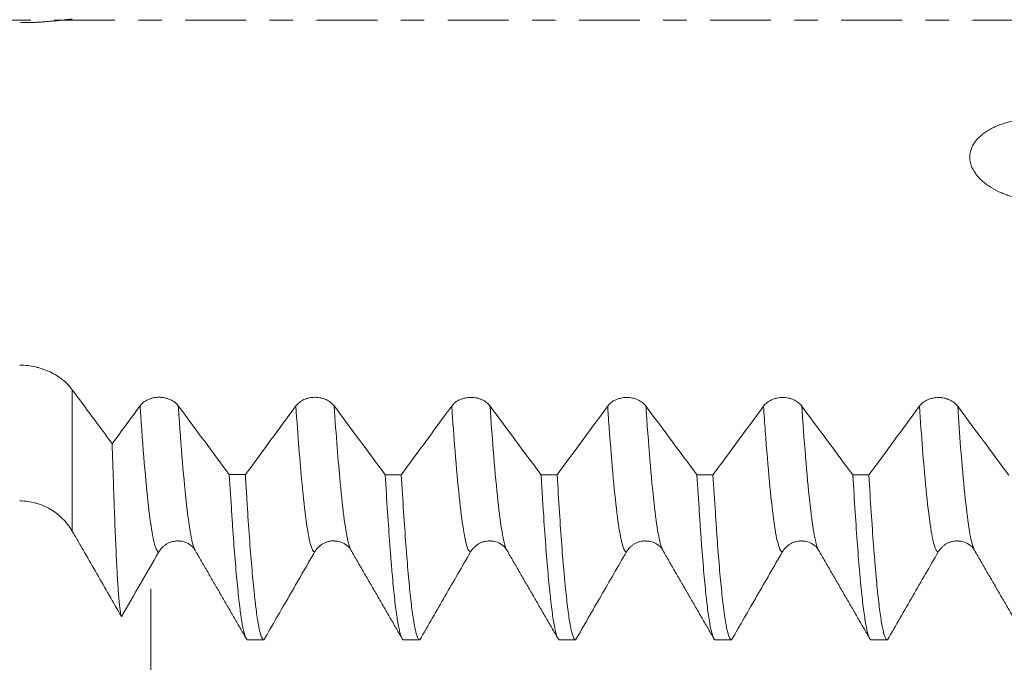
# Model space of a CAD drawing. Units: millimetres. Extents: x -59 to 109, y -68 to 55.
# Drawn here: x 55 to 72, y -12 to 0 of the extents above; entities that cross this region are included whole.
import ezdxf

# ---------------------------------------------------------------- set-up
doc = ezdxf.new("R2010")
doc.units = ezdxf.units.MM
doc.linetypes.add('CENTER', pattern=[47.5, 22, -8.5, 8.5, -8.5])
for name, color, linetype in [('1', 4, 'Continuous'), ('2', 7, 'Continuous'), ('SK2', 7, 'Continuous'), ('SK4', 2, 'CENTER')]:
    doc.layers.add(name, color=color, linetype=linetype)
doc.styles.add('iso_b_vert', font='simplex.shx')
doc.dimstyles.get("Standard").update_dxf_attribs({"dimtxt": 0.18, "dimasz": 0.18, "dimexe": 0.18, "dimexo": 0.0625, "dimgap": 0.09, "dimtad": 1, "dimzin": 0, "dimdsep": 52, "dimtxsty": 'Standard', "dimcen": 0.09, "dimadec": 0, "dimazin": 0, "dimtfac": 1, "dimtdec": 4, "dimtofl": 0, "dimtmove": 0, "dimatfit": 3, "dimfxl": 1, "dimtolj": 1, "dimtzin": 0, "dimarcsym": 0})

# ---------------------------------------------------------------- blocks, each defined once
blk = doc.blocks.new('_U0')
at = {"layer": 'SK2', "lineweight": 13}
for p, q in [((-49.05, -1.5875), (-49.05, -51.486172)), ((90.95, -1.5875), (90.95, -51.486172)), ((-49.05, -49.486172), (90.95, -49.486172))]:
    blk.add_line(p, q, dxfattribs=at)
at = {"layer": 'SK2', "lineweight": 18}
for points in [[(-49.05, -49.486172), (-45.550002, -49.025389), (-45.549998, -49.946956)], [(90.95, -49.486172), (87.450002, -49.946956), (87.449998, -49.025389)]]:
    blk.add_solid(points, dxfattribs=at)
at = {"layer": 'SK2', "lineweight": 18, "insert": (16.684629, -48.601058), "char_height": 3, "attachment_point": 7, "line_spacing_factor": 1.084337, "style": 'iso_b_vert'}
blk.add_mtext('\\W0.7091;140.0', dxfattribs=at)
blk = doc.blocks.new('_U1')
at = {"layer": 'SK2', "lineweight": 13}
for p, q in [((9.95, -1.5875), (9.95, -43.486172)), ((90.95, -1.5875), (90.95, -43.486172)), ((90.95, -41.486172), (9.95, -41.486172))]:
    blk.add_line(p, q, dxfattribs=at)
at = {"layer": 'SK2', "lineweight": 18}
for points in [[(9.95, -41.486172), (13.449998, -41.025389), (13.450002, -41.946956)], [(90.95, -41.486172), (87.450002, -41.946956), (87.449998, -41.025389)]]:
    blk.add_solid(points, dxfattribs=at)
at = {"layer": 'SK2', "lineweight": 18, "insert": (47.463486, -40.601058), "char_height": 3, "attachment_point": 7, "line_spacing_factor": 1.084337, "style": 'iso_b_vert'}
blk.add_mtext('\\W0.6563;81.0', dxfattribs=at)
blk = doc.blocks.new('_U2')
at = {"layer": '2', "lineweight": 13}
for p, q in [((22.1, -1.5875), (22.1, -35.486172)), ((90.95, -1.5875), (90.95, -35.486172)), ((90.95, -33.486172), (22.1, -33.486172))]:
    blk.add_line(p, q, dxfattribs=at)
at = {"layer": '2', "lineweight": 18}
for points in [[(22.1, -33.486172), (25.599998, -33.025389), (25.600002, -33.946956)], [(90.95, -33.486172), (87.450002, -33.946956), (87.449998, -33.025389)]]:
    blk.add_solid(points, dxfattribs=at)
at = {"layer": '2', "lineweight": 18, "insert": (53.163544, -32.601058), "char_height": 3, "attachment_point": 7, "line_spacing_factor": 1.084337, "style": 'iso_b_vert'}
blk.add_mtext('\\W0.7457;68.9', dxfattribs=at)
blk = doc.blocks.new('_U3')
at = {"layer": 'SK2', "lineweight": 13}
for p, q in [((90.95, -1.5875), (90.95, -27.486172)), ((56.95, -10.2895), (56.95, -27.486172)), ((90.95, -25.486172), (56.95, -25.486172))]:
    blk.add_line(p, q, dxfattribs=at)
at = {"layer": 'SK2', "lineweight": 18}
for points in [[(56.95, -25.486172), (60.449998, -25.025389), (60.450002, -25.946956)], [(90.95, -25.486172), (87.450002, -25.946956), (87.449998, -25.025389)]]:
    blk.add_solid(points, dxfattribs=at)
at = {"layer": 'SK2', "lineweight": 18, "insert": (70.430601, -24.601058), "char_height": 3, "attachment_point": 7, "line_spacing_factor": 1.084337, "style": 'iso_b_vert'}
blk.add_mtext('\\W0.7640;34.0', dxfattribs=at)

msp = doc.modelspace()

# ---------------------------------------------------------------- linework, layer by layer
at = {"layer": '1', "lineweight": 13}
msp.add_line((55.527, -6.689), (55.527, -9.252), dxfattribs=at)
at = {"layer": '1', "lineweight": 18}
for p, q in [((66.217, -9.594), (66.218, -9.596)), ((69.039, -9.594), (69.041, -9.597)), ((71.861, -9.594), (71.863, -9.597))]:
    msp.add_line(p, q, dxfattribs=at)
for points, knots in [([(54.574, -0.048), (54.623, -0.048), (54.719, -0.047), (54.813, -0.044), (54.882, -0.041), (54.905, -0.039), (54.951, -0.037), (54.974, -0.035), (55.04, -0.031), (55.083, -0.027), (55.166, -0.02), (55.206, -0.016), (55.263, -0.011), (55.282, -0.009), (55.318, -0.005), (55.335, -0.003), (55.386, 0.002), (55.417, 0.006), (55.461, 0.01), (55.475, 0.011), (55.502, 0.014), (55.515, 0.015), (55.527, 0.016)], [0, 0, 0, 0, 0.125, 0.25, 0.25, 0.3125, 0.3125, 0.375, 0.375, 0.5, 0.5, 0.625, 0.625, 0.6875, 0.6875, 0.75, 0.75, 0.875, 0.875, 0.9375, 0.9375, 1, 1, 1, 1]), ([(73.999, -2.71), (74.01, -2.681), (74.019, -2.652), (74.031, -2.594), (74.036, -2.565), (74.038, -2.52), (74.039, -2.505), (74.038, -2.475), (74.037, -2.46), (74.033, -2.417), (74.028, -2.388), (74.016, -2.345), (74.012, -2.331), (74.003, -2.304), (73.997, -2.29), (73.98, -2.249), (73.966, -2.224), (73.943, -2.186), (73.934, -2.174), (73.917, -2.15), (73.908, -2.139), (73.879, -2.104), (73.859, -2.083), (73.815, -2.042), (73.792, -2.023), (73.743, -1.987), (73.718, -1.97), (73.639, -1.923), (73.583, -1.897), (73.496, -1.864), (73.466, -1.854), (73.421, -1.841), (73.406, -1.837), (73.375, -1.829), (73.36, -1.825), (73.283, -1.808), (73.221, -1.798), (73.126, -1.788), (73.095, -1.786), (73.031, -1.783), (72.999, -1.782), (72.903, -1.782), (72.776, -1.789), (72.651, -1.808), (72.558, -1.827), (72.527, -1.834), (72.466, -1.849), (72.435, -1.858), (72.346, -1.886), (72.288, -1.908), (72.204, -1.946), (72.177, -1.96), (72.123, -1.99), (72.096, -2.006), (72.045, -2.039), (72.021, -2.057), (71.974, -2.095), (71.952, -2.115), (71.92, -2.147), (71.91, -2.158), (71.89, -2.181), (71.881, -2.192), (71.855, -2.228), (71.839, -2.253), (71.819, -2.292), (71.813, -2.306), (71.802, -2.333), (71.797, -2.347), (71.784, -2.389), (71.779, -2.418), (71.776, -2.462), (71.775, -2.477), (71.776, -2.507), (71.777, -2.522), (71.783, -2.566), (71.79, -2.595), (71.809, -2.653), (71.821, -2.681), (71.843, -2.721), (71.851, -2.734), (71.867, -2.76), (71.876, -2.773), (71.904, -2.811), (71.924, -2.835), (71.966, -2.88), (71.989, -2.901), (72.024, -2.932), (72.037, -2.942), (72.061, -2.962), (72.074, -2.972), (72.113, -2.999), (72.139, -3.017), (72.219, -3.066), (72.275, -3.095), (72.362, -3.133), (72.392, -3.145), (72.437, -3.162), (72.452, -3.167), (72.482, -3.178), (72.497, -3.182), (72.573, -3.206), (72.635, -3.221), (72.759, -3.244), (72.821, -3.252), (72.917, -3.259), (72.948, -3.26), (73.013, -3.261), (73.045, -3.261), (73.14, -3.256), (73.203, -3.249), (73.296, -3.232), (73.328, -3.226), (73.374, -3.214), (73.389, -3.21), (73.42, -3.201), (73.435, -3.196), (73.511, -3.17), (73.569, -3.145), (73.652, -3.1), (73.68, -3.083), (73.719, -3.057), (73.732, -3.047), (73.757, -3.028), (73.77, -3.018), (73.83, -2.968), (73.873, -2.923), (73.929, -2.847), (73.946, -2.821), (73.975, -2.767), (73.988, -2.739), (73.999, -2.71)], [0, 0, 0, 0, 0.015625, 0.015625, 0.03125, 0.03125, 0.039063, 0.039063, 0.046875, 0.046875, 0.0625, 0.0625, 0.070313, 0.070313, 0.078125, 0.078125, 0.09375, 0.09375, 0.101563, 0.101563, 0.109375, 0.109375, 0.125, 0.125, 0.140625, 0.140625, 0.15625, 0.15625, 0.1875, 0.1875, 0.203125, 0.203125, 0.210938, 0.210938, 0.21875, 0.21875, 0.25, 0.25, 0.265625, 0.265625, 0.28125, 0.28125, 0.3125, 0.34375, 0.34375, 0.359375, 0.359375, 0.375, 0.375, 0.40625, 0.40625, 0.421875, 0.421875, 0.4375, 0.4375, 0.453125, 0.453125, 0.46875, 0.46875, 0.476563, 0.476563, 0.484375, 0.484375, 0.5, 0.5, 0.507813, 0.507813, 0.515625, 0.515625, 0.53125, 0.53125, 0.539063, 0.539063, 0.546875, 0.546875, 0.5625, 0.5625, 0.578125, 0.578125, 0.585938, 0.585938, 0.59375, 0.59375, 0.609375, 0.609375, 0.625, 0.625, 0.632813, 0.632813, 0.640625, 0.640625, 0.65625, 0.65625, 0.6875, 0.6875, 0.703125, 0.703125, 0.710938, 0.710938, 0.71875, 0.71875, 0.75, 0.75, 0.78125, 0.78125, 0.796875, 0.796875, 0.8125, 0.8125, 0.84375, 0.84375, 0.859375, 0.859375, 0.867188, 0.867188, 0.875, 0.875, 0.90625, 0.90625, 0.921875, 0.921875, 0.929688, 0.929688, 0.9375, 0.9375, 0.96875, 0.96875, 0.984375, 0.984375, 1, 1, 1, 1]), ([(55.527, -6.689), (55.503, -6.656), (55.476, -6.625), (55.432, -6.581), (55.417, -6.566), (55.386, -6.538), (55.353, -6.51), (55.318, -6.484), (55.282, -6.458), (55.263, -6.446), (55.206, -6.41), (55.126, -6.367), (55.04, -6.331), (54.973, -6.308), (54.951, -6.301), (54.905, -6.288), (54.882, -6.282), (54.813, -6.266), (54.766, -6.258), (54.671, -6.247), (54.623, -6.245), (54.574, -6.245)], [0, 0, 0, 0, 0.125, 0.125, 0.1875, 0.1875, 0.25, 0.3125, 0.3125, 0.375, 0.375, 0.5, 0.625, 0.625, 0.6875, 0.6875, 0.75, 0.75, 0.875, 0.875, 1, 1, 1, 1]), ([(57.446, -6.983), (57.428, -6.959), (57.407, -6.937), (57.37, -6.908), (57.356, -6.899), (57.329, -6.883), (57.3, -6.868), (57.269, -6.855), (57.244, -6.847), (57.236, -6.845), (57.219, -6.841), (57.194, -6.835), (57.169, -6.831), (57.143, -6.828), (57.134, -6.827), (57.117, -6.826), (57.108, -6.826), (57.064, -6.826), (57.03, -6.829), (56.987, -6.838), (56.979, -6.84), (56.962, -6.845), (56.938, -6.852), (56.914, -6.861), (56.884, -6.874), (56.87, -6.882), (56.842, -6.899), (56.816, -6.917), (56.793, -6.937), (56.771, -6.959), (56.762, -6.97), (56.753, -6.982)], [0, 0, 0, 0, 0.125, 0.125, 0.1875, 0.1875, 0.25, 0.3125, 0.3125, 0.34375, 0.34375, 0.375, 0.4375, 0.4375, 0.46875, 0.46875, 0.5, 0.5, 0.625, 0.625, 0.65625, 0.65625, 0.6875, 0.75, 0.75, 0.8125, 0.8125, 0.875, 0.9375, 0.9375, 1, 1, 1, 1]), ([(60.268, -6.984), (60.25, -6.96), (60.229, -6.938), (60.192, -6.909), (60.179, -6.9), (60.151, -6.884), (60.122, -6.868), (60.091, -6.856), (60.066, -6.848), (60.058, -6.846), (60.042, -6.842), (60.017, -6.836), (59.991, -6.832), (59.965, -6.829), (59.956, -6.828), (59.939, -6.827), (59.93, -6.827), (59.886, -6.827), (59.852, -6.83), (59.81, -6.839), (59.801, -6.841), (59.784, -6.846), (59.76, -6.853), (59.737, -6.862), (59.706, -6.875), (59.692, -6.883), (59.664, -6.9), (59.638, -6.918), (59.615, -6.938), (59.594, -6.96), (59.584, -6.971), (59.575, -6.983)], [0, 0, 0, 0, 0.125, 0.125, 0.1875, 0.1875, 0.25, 0.3125, 0.3125, 0.34375, 0.34375, 0.375, 0.4375, 0.4375, 0.46875, 0.46875, 0.5, 0.5, 0.625, 0.625, 0.65625, 0.65625, 0.6875, 0.75, 0.75, 0.8125, 0.8125, 0.875, 0.9375, 0.9375, 1, 1, 1, 1]), ([(63.09, -6.985), (63.072, -6.961), (63.051, -6.94), (63.014, -6.911), (63.001, -6.902), (62.973, -6.885), (62.944, -6.87), (62.913, -6.858), (62.889, -6.85), (62.881, -6.847), (62.864, -6.843), (62.839, -6.837), (62.813, -6.833), (62.787, -6.83), (62.779, -6.829), (62.761, -6.828), (62.752, -6.828), (62.709, -6.828), (62.674, -6.832), (62.632, -6.84), (62.623, -6.842), (62.607, -6.847), (62.582, -6.854), (62.559, -6.863), (62.529, -6.877), (62.514, -6.884), (62.486, -6.901), (62.46, -6.919), (62.437, -6.939), (62.416, -6.961), (62.406, -6.973), (62.397, -6.985)], [0, 0, 0, 0, 0.125, 0.125, 0.1875, 0.1875, 0.25, 0.3125, 0.3125, 0.34375, 0.34375, 0.375, 0.4375, 0.4375, 0.46875, 0.46875, 0.5, 0.5, 0.625, 0.625, 0.65625, 0.65625, 0.6875, 0.75, 0.75, 0.8125, 0.8125, 0.875, 0.9375, 0.9375, 1, 1, 1, 1]), ([(65.912, -6.986), (65.895, -6.962), (65.873, -6.941), (65.836, -6.912), (65.823, -6.903), (65.795, -6.886), (65.767, -6.871), (65.735, -6.859), (65.711, -6.851), (65.703, -6.848), (65.686, -6.844), (65.661, -6.838), (65.636, -6.834), (65.61, -6.831), (65.601, -6.831), (65.584, -6.83), (65.575, -6.829), (65.531, -6.829), (65.496, -6.833), (65.454, -6.842), (65.446, -6.844), (65.429, -6.848), (65.405, -6.855), (65.381, -6.864), (65.351, -6.878), (65.336, -6.885), (65.309, -6.902), (65.282, -6.92), (65.26, -6.941), (65.238, -6.962), (65.229, -6.974), (65.22, -6.986)], [0, 0, 0, 0, 0.125, 0.125, 0.1875, 0.1875, 0.25, 0.3125, 0.3125, 0.34375, 0.34375, 0.375, 0.4375, 0.4375, 0.46875, 0.46875, 0.5, 0.5, 0.625, 0.625, 0.65625, 0.65625, 0.6875, 0.75, 0.75, 0.8125, 0.8125, 0.875, 0.9375, 0.9375, 1, 1, 1, 1]), ([(68.735, -6.987), (68.717, -6.963), (68.696, -6.942), (68.659, -6.913), (68.645, -6.904), (68.618, -6.887), (68.589, -6.872), (68.558, -6.86), (68.533, -6.852), (68.525, -6.85), (68.508, -6.845), (68.483, -6.839), (68.458, -6.835), (68.432, -6.832), (68.423, -6.832), (68.406, -6.831), (68.397, -6.831), (68.353, -6.83), (68.319, -6.834), (68.276, -6.843), (68.268, -6.845), (68.251, -6.849), (68.227, -6.856), (68.203, -6.865), (68.173, -6.879), (68.159, -6.887), (68.131, -6.903), (68.105, -6.921), (68.082, -6.942), (68.061, -6.963), (68.051, -6.975), (68.042, -6.987)], [0, 0, 0, 0, 0.125, 0.125, 0.1875, 0.1875, 0.25, 0.3125, 0.3125, 0.34375, 0.34375, 0.375, 0.4375, 0.4375, 0.46875, 0.46875, 0.5, 0.5, 0.625, 0.625, 0.65625, 0.65625, 0.6875, 0.75, 0.75, 0.8125, 0.8125, 0.875, 0.9375, 0.9375, 1, 1, 1, 1]), ([(71.557, -6.988), (71.539, -6.964), (71.518, -6.943), (71.481, -6.914), (71.468, -6.905), (71.44, -6.888), (71.411, -6.873), (71.38, -6.861), (71.356, -6.853), (71.347, -6.85), (71.331, -6.846), (71.306, -6.84), (71.28, -6.836), (71.254, -6.833), (71.246, -6.833), (71.228, -6.832), (71.219, -6.831), (71.175, -6.831), (71.141, -6.835), (71.099, -6.844), (71.09, -6.846), (71.074, -6.85), (71.049, -6.857), (71.026, -6.866), (70.996, -6.88), (70.981, -6.887), (70.953, -6.904), (70.927, -6.922), (70.904, -6.943), (70.883, -6.964), (70.873, -6.976), (70.864, -6.988)], [0, 0, 0, 0, 0.125, 0.125, 0.1875, 0.1875, 0.25, 0.3125, 0.3125, 0.34375, 0.34375, 0.375, 0.4375, 0.4375, 0.46875, 0.46875, 0.5, 0.5, 0.625, 0.625, 0.65625, 0.65625, 0.6875, 0.75, 0.75, 0.8125, 0.8125, 0.875, 0.9375, 0.9375, 1, 1, 1, 1]), ([(56.417, -10.794), (56.41, -10.781), (56.404, -10.753), (56.39, -10.667), (56.383, -10.608), (56.372, -10.498), (56.367, -10.437), (56.362, -10.367), (56.358, -10.319), (56.357, -10.293), (56.348, -10.162), (56.341, -10.043), (56.327, -9.777), (56.32, -9.631), (56.306, -9.31), (56.299, -9.136), (56.288, -8.854), (56.285, -8.756), (56.279, -8.604), (56.277, -8.553), (56.274, -8.449), (56.272, -8.396), (56.263, -8.128), (56.256, -7.903), (56.249, -7.668)], [0, 0, 0, 0, 0.125, 0.125, 0.25, 0.25, 0.3125, 0.34375, 0.34375, 0.375, 0.375, 0.5, 0.5, 0.625, 0.625, 0.75, 0.75, 0.8125, 0.8125, 0.84375, 0.84375, 0.875, 0.875, 1, 1, 1, 1]), ([(58.37, -8.226), (58.384, -8.462), (58.398, -8.687), (58.415, -8.953), (58.419, -9.006), (58.426, -9.11), (58.429, -9.161), (58.44, -9.311), (58.447, -9.407), (58.468, -9.685), (58.482, -9.856), (58.51, -10.168), (58.524, -10.31), (58.545, -10.502), (58.552, -10.562), (58.562, -10.646), (58.565, -10.674), (58.572, -10.726), (58.576, -10.752), (58.593, -10.873), (58.607, -10.954), (58.635, -11.084), (58.649, -11.133), (58.677, -11.199), (58.691, -11.216), (58.705, -11.217)], [0, 0, 0, 0, 0.125, 0.125, 0.15625, 0.15625, 0.1875, 0.1875, 0.25, 0.25, 0.375, 0.375, 0.5, 0.5, 0.5625, 0.5625, 0.59375, 0.59375, 0.625, 0.625, 0.75, 0.75, 0.875, 0.875, 1, 1, 1, 1]), ([(58.995, -11.217), (58.992, -11.216), (58.988, -11.215), (58.981, -11.211), (58.971, -11.201), (58.96, -11.182), (58.939, -11.132), (58.926, -11.083), (58.898, -10.953), (58.884, -10.873), (58.863, -10.728), (58.856, -10.675), (58.846, -10.591), (58.842, -10.562), (58.835, -10.501), (58.832, -10.47), (58.814, -10.31), (58.8, -10.167), (58.772, -9.854), (58.758, -9.683), (58.73, -9.314), (58.716, -9.116), (58.699, -8.85), (58.695, -8.796), (58.688, -8.686), (58.685, -8.63), (58.674, -8.46), (58.667, -8.345), (58.661, -8.226)], [0, 0, 0, 0, 0.03125, 0.03125, 0.0625, 0.125, 0.125, 0.25, 0.25, 0.375, 0.375, 0.4375, 0.4375, 0.46875, 0.46875, 0.5, 0.5, 0.625, 0.625, 0.75, 0.75, 0.875, 0.875, 0.90625, 0.90625, 0.9375, 0.9375, 1, 1, 1, 1]), ([(61.192, -8.227), (61.206, -8.464), (61.234, -8.911), (61.262, -9.309), (61.283, -9.587), (61.29, -9.677), (61.298, -9.785), (61.3, -9.806), (61.304, -9.849), (61.305, -9.87), (61.311, -9.932), (61.314, -9.972), (61.332, -10.17), (61.345, -10.312), (61.373, -10.566), (61.387, -10.678), (61.415, -10.871), (61.429, -10.952), (61.447, -11.034), (61.45, -11.05), (61.455, -11.071), (61.457, -11.078), (61.461, -11.092), (61.47, -11.124), (61.478, -11.15), (61.499, -11.199), (61.513, -11.216), (61.527, -11.217)], [0, 0, 0, 0, 0.125, 0.25, 0.25, 0.3125, 0.3125, 0.328125, 0.328125, 0.34375, 0.34375, 0.375, 0.375, 0.5, 0.5, 0.625, 0.625, 0.75, 0.75, 0.78125, 0.78125, 0.796875, 0.796875, 0.8125, 0.875, 0.875, 1, 1, 1, 1]), ([(61.818, -11.217), (61.804, -11.216), (61.79, -11.199), (61.762, -11.134), (61.748, -11.085), (61.731, -11.003), (61.727, -10.986), (61.722, -10.958), (61.72, -10.948), (61.717, -10.929), (61.708, -10.879), (61.699, -10.823), (61.678, -10.678), (61.65, -10.454), (61.623, -10.17), (61.602, -9.935), (61.595, -9.853), (61.584, -9.724), (61.579, -9.658), (61.574, -9.59), (61.57, -9.544), (61.568, -9.521), (61.553, -9.31), (61.539, -9.111), (61.511, -8.687), (61.497, -8.463), (61.483, -8.227)], [0, 0, 0, 0, 0.125, 0.125, 0.25, 0.25, 0.28125, 0.28125, 0.296875, 0.296875, 0.3125, 0.375, 0.375, 0.5, 0.625, 0.625, 0.6875, 0.6875, 0.71875, 0.734375, 0.734375, 0.75, 0.75, 0.875, 0.875, 1, 1, 1, 1]), ([(64.014, -8.229), (64.018, -8.288), (64.023, -8.376), (64.028, -8.463), (64.032, -8.52), (64.034, -8.548), (64.042, -8.69), (64.049, -8.8), (64.07, -9.118), (64.084, -9.316), (64.112, -9.685), (64.126, -9.855), (64.154, -10.168), (64.168, -10.311), (64.184, -10.455), (64.186, -10.471), (64.189, -10.502), (64.194, -10.548), (64.207, -10.65), (64.217, -10.729), (64.238, -10.873), (64.252, -10.954), (64.279, -11.083), (64.293, -11.133), (64.314, -11.182), (64.321, -11.195), (64.33, -11.205), (64.332, -11.207), (64.335, -11.211), (64.337, -11.212), (64.342, -11.215), (64.346, -11.216), (64.349, -11.217)], [0, 0, 0, 0, 0.03125, 0.046875, 0.046875, 0.0625, 0.0625, 0.125, 0.125, 0.25, 0.25, 0.375, 0.375, 0.5, 0.5, 0.515625, 0.515625, 0.53125, 0.5625, 0.625, 0.625, 0.75, 0.75, 0.875, 0.875, 0.9375, 0.9375, 0.953125, 0.953125, 0.96875, 0.96875, 1, 1, 1, 1]), ([(64.64, -11.217), (64.633, -11.216), (64.626, -11.212), (64.616, -11.199), (64.612, -11.194), (64.605, -11.182), (64.602, -11.174), (64.584, -11.132), (64.57, -11.083), (64.542, -10.953), (64.528, -10.872), (64.501, -10.679), (64.487, -10.568), (64.466, -10.376), (64.459, -10.308), (64.45, -10.218), (64.448, -10.2), (64.445, -10.163), (64.439, -10.108), (64.434, -10.05), (64.416, -9.853), (64.402, -9.681), (64.375, -9.312), (64.361, -9.114), (64.333, -8.692), (64.319, -8.467), (64.305, -8.229)], [0, 0, 0, 0, 0.0625, 0.0625, 0.09375, 0.09375, 0.125, 0.125, 0.25, 0.25, 0.375, 0.375, 0.5, 0.5, 0.5625, 0.5625, 0.578125, 0.578125, 0.59375, 0.625, 0.625, 0.75, 0.75, 0.875, 0.875, 1, 1, 1, 1]), ([(66.837, -8.23), (66.851, -8.466), (66.865, -8.69), (66.886, -9.007), (66.893, -9.11), (66.903, -9.26), (66.907, -9.309), (66.914, -9.406), (66.917, -9.454), (66.935, -9.687), (66.949, -9.859), (66.976, -10.172), (66.99, -10.313), (67.018, -10.567), (67.032, -10.679), (67.053, -10.825), (67.06, -10.869), (67.074, -10.951), (67.081, -10.988), (67.102, -11.085), (67.116, -11.134), (67.144, -11.199), (67.158, -11.216), (67.172, -11.217)], [0, 0, 0, 0, 0.125, 0.125, 0.1875, 0.1875, 0.21875, 0.21875, 0.25, 0.25, 0.375, 0.375, 0.5, 0.5, 0.625, 0.625, 0.6875, 0.6875, 0.75, 0.75, 0.875, 0.875, 1, 1, 1, 1]), ([(67.462, -11.217), (67.448, -11.216), (67.435, -11.199), (67.407, -11.134), (67.393, -11.085), (67.365, -10.956), (67.351, -10.875), (67.333, -10.753), (67.33, -10.728), (67.323, -10.675), (67.312, -10.594), (67.302, -10.504), (67.281, -10.313), (67.267, -10.171), (67.239, -9.859), (67.225, -9.688), (67.204, -9.41), (67.197, -9.314), (67.187, -9.164), (67.183, -9.113), (67.176, -9.01), (67.173, -8.957), (67.155, -8.691), (67.141, -8.466), (67.127, -8.23)], [0, 0, 0, 0, 0.125, 0.125, 0.25, 0.25, 0.375, 0.375, 0.40625, 0.40625, 0.4375, 0.5, 0.5, 0.625, 0.625, 0.75, 0.75, 0.8125, 0.8125, 0.84375, 0.84375, 0.875, 0.875, 1, 1, 1, 1]), ([(69.659, -8.231), (69.673, -8.469), (69.687, -8.693), (69.715, -9.116), (69.729, -9.313), (69.756, -9.683), (69.77, -9.854), (69.788, -10.052), (69.791, -10.09), (69.796, -10.147), (69.798, -10.166), (69.802, -10.202), (69.811, -10.293), (69.819, -10.378), (69.84, -10.569), (69.854, -10.68), (69.882, -10.873), (69.896, -10.953), (69.917, -11.051), (69.924, -11.08), (69.935, -11.117), (69.94, -11.134), (69.945, -11.148), (69.949, -11.158), (69.95, -11.162), (69.966, -11.2), (69.98, -11.216), (69.994, -11.217)], [0, 0, 0, 0, 0.125, 0.125, 0.25, 0.25, 0.375, 0.375, 0.40625, 0.40625, 0.421875, 0.421875, 0.4375, 0.5, 0.5, 0.625, 0.625, 0.75, 0.75, 0.8125, 0.8125, 0.84375, 0.859375, 0.859375, 0.875, 0.875, 1, 1, 1, 1]), ([(70.285, -11.217), (70.271, -11.216), (70.257, -11.2), (70.236, -11.15), (70.229, -11.13), (70.22, -11.099), (70.218, -11.093), (70.215, -11.079), (70.213, -11.072), (70.208, -11.051), (70.204, -11.035), (70.187, -10.954), (70.173, -10.872), (70.145, -10.68), (70.131, -10.568), (70.103, -10.314), (70.089, -10.172), (70.072, -9.975), (70.068, -9.935), (70.063, -9.873), (70.061, -9.852), (70.058, -9.809), (70.049, -9.702), (70.04, -9.59), (70.019, -9.312), (70.005, -9.114), (69.977, -8.692), (69.963, -8.468), (69.949, -8.231)], [0, 0, 0, 0, 0.125, 0.125, 0.1875, 0.1875, 0.203125, 0.203125, 0.21875, 0.21875, 0.25, 0.25, 0.375, 0.375, 0.5, 0.5, 0.625, 0.625, 0.65625, 0.65625, 0.671875, 0.671875, 0.6875, 0.75, 0.75, 0.875, 0.875, 1, 1, 1, 1]), ([(54.574, -8.702), (54.623, -8.702), (54.719, -8.708), (54.813, -8.727), (54.882, -8.746), (54.905, -8.753), (54.951, -8.768), (54.974, -8.777), (55.04, -8.804), (55.083, -8.825), (55.166, -8.873), (55.206, -8.9), (55.263, -8.944), (55.282, -8.959), (55.318, -8.991), (55.335, -9.007), (55.386, -9.058), (55.417, -9.094), (55.461, -9.151), (55.475, -9.17), (55.502, -9.21), (55.515, -9.231), (55.527, -9.252)], [0, 0, 0, 0, 0.125, 0.25, 0.25, 0.3125, 0.3125, 0.375, 0.375, 0.5, 0.5, 0.625, 0.625, 0.6875, 0.6875, 0.75, 0.75, 0.875, 0.875, 0.9375, 0.9375, 1, 1, 1, 1]), ([(55.527, -9.252), (55.564, -9.316), (55.601, -9.38), (55.675, -9.509), (55.713, -9.573), (55.824, -9.766), (55.898, -9.894), (56.121, -10.28), (56.269, -10.537), (56.417, -10.794)], [0, 0, 0, 0, 0.125, 0.125, 0.25, 0.25, 0.5, 0.5, 1, 1, 1, 1]), ([(57.093, -9.625), (57.111, -9.595), (57.132, -9.567), (57.169, -9.53), (57.182, -9.518), (57.21, -9.497), (57.239, -9.478), (57.27, -9.463), (57.294, -9.452), (57.303, -9.449), (57.319, -9.444), (57.327, -9.441), (57.353, -9.434), (57.37, -9.431), (57.396, -9.428), (57.404, -9.427), (57.422, -9.426), (57.43, -9.425), (57.444, -9.425), (57.449, -9.425), (57.454, -9.426)], [0, 0, 0, 0, 0.241458, 0.241458, 0.362187, 0.362187, 0.482916, 0.603645, 0.603645, 0.66401, 0.66401, 0.724375, 0.724375, 0.845104, 0.845104, 0.905468, 0.905468, 0.965833, 0.965833, 1, 1, 1, 1]), ([(57.454, -9.43), (57.479, -9.43), (57.549, -9.434), (57.671, -9.495), (57.734, -9.547), (57.75, -9.594)], [0, 0, 0, 0, 0.131333, 0.393944, 1, 1, 1, 1]), ([(59.915, -9.625), (59.933, -9.594), (59.954, -9.567), (59.991, -9.53), (60.004, -9.518), (60.032, -9.497), (60.061, -9.477), (60.092, -9.462), (60.117, -9.452), (60.125, -9.449), (60.141, -9.443), (60.15, -9.441), (60.175, -9.434), (60.192, -9.431), (60.218, -9.427), (60.227, -9.426), (60.244, -9.425), (60.253, -9.425), (60.267, -9.425), (60.272, -9.425), (60.277, -9.425)], [0, 0, 0, 0, 0.241378, 0.241378, 0.362067, 0.362067, 0.482756, 0.603446, 0.603446, 0.66379, 0.66379, 0.724135, 0.724135, 0.844824, 0.844824, 0.905168, 0.905168, 0.965513, 0.965513, 1, 1, 1, 1]), ([(60.276, -9.429), (60.302, -9.429), (60.371, -9.433), (60.494, -9.495), (60.557, -9.547), (60.572, -9.593)], [0, 0, 0, 0, 0.131414, 0.393581, 1, 1, 1, 1]), ([(62.737, -9.625), (62.755, -9.595), (62.776, -9.567), (62.813, -9.53), (62.827, -9.518), (62.854, -9.497), (62.883, -9.478), (62.915, -9.463), (62.939, -9.452), (62.947, -9.449), (62.964, -9.444), (62.972, -9.441), (62.997, -9.434), (63.014, -9.431), (63.04, -9.428), (63.049, -9.427), (63.066, -9.426), (63.075, -9.425), (63.088, -9.425), (63.093, -9.425), (63.097, -9.426)], [0, 0, 0, 0, 0.24213, 0.24213, 0.363196, 0.363196, 0.484261, 0.605326, 0.605326, 0.665859, 0.665859, 0.726391, 0.726391, 0.847457, 0.847457, 0.907989, 0.907989, 0.968522, 0.968522, 1, 1, 1, 1]), ([(63.097, -9.43), (63.122, -9.43), (63.192, -9.433), (63.316, -9.495), (63.379, -9.547), (63.395, -9.594)], [0, 0, 0, 0, 0.131017, 0.393284, 1, 1, 1, 1]), ([(65.56, -9.625), (65.577, -9.594), (65.599, -9.567), (65.636, -9.53), (65.649, -9.518), (65.677, -9.497), (65.706, -9.478), (65.737, -9.462), (65.761, -9.452), (65.769, -9.449), (65.786, -9.443), (65.794, -9.441), (65.819, -9.434), (65.836, -9.431), (65.862, -9.427), (65.871, -9.427), (65.889, -9.425), (65.897, -9.425), (65.909, -9.425), (65.912, -9.425), (65.914, -9.425)], [0, 0, 0, 0, 0.245158, 0.245158, 0.367737, 0.367737, 0.490317, 0.612896, 0.612896, 0.674185, 0.674185, 0.735475, 0.735475, 0.858054, 0.858054, 0.919343, 0.919343, 0.980633, 0.980633, 1, 1, 1, 1]), ([(65.914, -9.43), (65.94, -9.429), (66.011, -9.432), (66.137, -9.494), (66.201, -9.546), (66.217, -9.594)], [0, 0, 0, 0, 0.131227, 0.39319, 1, 1, 1, 1]), ([(68.382, -9.625), (68.4, -9.595), (68.421, -9.567), (68.458, -9.53), (68.471, -9.518), (68.499, -9.497), (68.528, -9.478), (68.559, -9.463), (68.583, -9.452), (68.592, -9.449), (68.608, -9.444), (68.617, -9.441), (68.642, -9.435), (68.659, -9.431), (68.685, -9.428), (68.693, -9.427), (68.711, -9.426), (68.72, -9.425), (68.731, -9.425), (68.734, -9.425), (68.737, -9.426)], [0, 0, 0, 0, 0.244843, 0.244843, 0.367264, 0.367264, 0.489686, 0.612107, 0.612107, 0.673318, 0.673318, 0.734528, 0.734528, 0.85695, 0.85695, 0.91816, 0.91816, 0.979371, 0.979371, 1, 1, 1, 1]), ([(68.737, -9.43), (68.762, -9.429), (68.833, -9.432), (68.959, -9.494), (69.023, -9.546), (69.039, -9.594)], [0, 0, 0, 0, 0.131099, 0.393324, 1, 1, 1, 1]), ([(71.204, -9.625), (71.222, -9.595), (71.243, -9.567), (71.28, -9.53), (71.293, -9.519), (71.321, -9.497), (71.35, -9.478), (71.381, -9.463), (71.406, -9.453), (71.414, -9.449), (71.43, -9.444), (71.439, -9.441), (71.464, -9.435), (71.481, -9.431), (71.507, -9.428), (71.516, -9.427), (71.533, -9.426), (71.542, -9.425), (71.553, -9.425), (71.556, -9.426), (71.558, -9.426)], [0, 0, 0, 0, 0.245594, 0.245594, 0.368392, 0.368392, 0.491189, 0.613986, 0.613986, 0.675385, 0.675385, 0.736783, 0.736783, 0.859581, 0.859581, 0.920979, 0.920979, 0.982378, 0.982378, 1, 1, 1, 1]), ([(71.558, -9.43), (71.584, -9.429), (71.655, -9.432), (71.781, -9.494), (71.845, -9.546), (71.861, -9.594)], [0, 0, 0, 0, 0.131426, 0.393396, 1, 1, 1, 1]), ([(56.417, -10.794), (56.53, -10.599), (56.643, -10.404), (56.868, -10.015), (56.98, -9.82), (57.093, -9.625)], [0, 0, 0, 0, 0.5, 0.5, 1, 1, 1, 1]), ([(58.995, -11.217), (59.148, -10.951), (59.302, -10.686), (59.532, -10.288), (59.608, -10.155), (59.762, -9.89), (59.839, -9.757), (59.915, -9.625)], [0, 0, 0, 0, 0.5, 0.5, 0.75, 0.75, 1, 1, 1, 1]), ([(61.818, -11.217), (61.971, -10.951), (62.124, -10.686), (62.354, -10.288), (62.431, -10.156), (62.584, -9.89), (62.661, -9.758), (62.737, -9.625)], [0, 0, 0, 0, 0.5, 0.5, 0.75, 0.75, 1, 1, 1, 1]), ([(64.64, -11.217), (64.793, -10.951), (64.946, -10.686), (65.176, -10.288), (65.253, -10.155), (65.406, -9.89), (65.483, -9.757), (65.56, -9.625)], [0, 0, 0, 0, 0.5, 0.5, 0.75, 0.75, 1, 1, 1, 1]), ([(67.462, -11.217), (67.616, -10.951), (67.769, -10.686), (67.999, -10.288), (68.075, -10.156), (68.229, -9.89), (68.305, -9.758), (68.382, -9.625)], [0, 0, 0, 0, 0.5, 0.5, 0.75, 0.75, 1, 1, 1, 1]), ([(70.285, -11.217), (70.438, -10.951), (70.591, -10.686), (70.821, -10.288), (70.898, -10.156), (71.051, -9.89), (71.128, -9.758), (71.204, -9.625)], [0, 0, 0, 0, 0.5, 0.5, 0.75, 0.75, 1, 1, 1, 1])]:
    msp.add_open_spline(points, degree=3, knots=knots, dxfattribs=at)
for points, degree in [([(56.249, -7.668), (56.008, -7.342), (55.768, -7.016), (55.527, -6.689)], 3), ([(56.753, -6.982), (56.585, -7.211), (56.417, -7.44), (56.249, -7.668)], 3), ([(58.37, -8.226), (58.062, -7.812), (57.754, -7.398), (57.446, -6.983)], 3), ([(59.575, -6.983), (59.271, -7.398), (58.966, -7.813), (58.661, -8.226)], 3), ([(61.192, -8.227), (60.884, -7.813), (60.576, -7.399), (60.268, -6.984)], 3), ([(62.397, -6.985), (62.093, -7.4), (61.788, -7.814), (61.483, -8.227)], 3), ([(64.014, -8.229), (63.706, -7.815), (63.398, -7.4), (63.09, -6.985)], 3), ([(65.22, -6.986), (64.915, -7.401), (64.61, -7.815), (64.305, -8.229)], 3), ([(66.837, -8.23), (66.529, -7.816), (66.221, -7.401), (65.912, -6.986)], 3), ([(68.042, -6.987), (67.738, -7.402), (67.433, -7.817), (67.127, -8.23)], 3), ([(69.659, -8.231), (69.351, -7.817), (69.043, -7.403), (68.735, -6.987)], 3), ([(70.864, -6.988), (70.56, -7.403), (70.255, -7.818), (69.949, -8.231)], 3), ([(72.481, -8.233), (72.173, -7.818), (71.865, -7.404), (71.557, -6.988)], 3), ([(58.37, -8.226), (58.467, -8.226), (58.564, -8.226), (58.661, -8.226)], 3), ([(61.192, -8.227), (61.289, -8.227), (61.386, -8.227), (61.483, -8.227)], 3), ([(64.014, -8.229), (64.111, -8.229), (64.208, -8.229), (64.305, -8.229)], 3), ([(66.837, -8.23), (66.934, -8.23), (67.031, -8.23), (67.127, -8.23)], 3), ([(69.659, -8.231), (69.756, -8.231), (69.853, -8.231), (69.949, -8.231)], 3), ([(57.75, -9.594), (58.206, -10.38), (58.661, -11.167)], 2), ([(60.572, -9.593), (61.038, -10.396), (61.502, -11.199)], 2), ([(63.395, -9.594), (63.86, -10.397), (64.325, -11.2)], 2), ([(66.217, -9.594), (66.682, -10.397), (67.147, -11.2)], 2), ([(69.039, -9.594), (69.505, -10.397), (69.969, -11.2)], 2), ([(71.861, -9.594), (72.327, -10.397), (72.791, -11.2)], 2), ([(58.995, -11.217), (58.898, -11.217), (58.802, -11.217), (58.705, -11.217)], 3), ([(61.818, -11.217), (61.721, -11.217), (61.624, -11.217), (61.527, -11.217)], 3), ([(64.64, -11.217), (64.543, -11.217), (64.446, -11.217), (64.349, -11.217)], 3), ([(67.462, -11.217), (67.365, -11.217), (67.269, -11.217), (67.172, -11.217)], 3), ([(70.285, -11.217), (70.188, -11.217), (70.091, -11.217), (69.994, -11.217)], 3)]:
    msp.add_open_spline(points, degree=degree, dxfattribs=at)
at = {"layer": '1', "lineweight": 13}
for points, knots in [([(56.753, -6.982), (56.757, -7.041), (56.786, -7.462), (56.84, -8.163), (56.915, -8.911), (56.977, -9.327), (57.027, -9.53), (57.061, -9.609), (57.083, -9.625), (57.093, -9.625)], [0, 0, 0, 0, 0.035286, 0.255556, 0.475827, 0.696098, 0.806233, 0.916369, 1, 1, 1, 1]), ([(57.446, -6.983), (57.449, -7.035), (57.478, -7.45), (57.531, -8.147), (57.606, -8.898), (57.668, -9.319), (57.716, -9.518), (57.74, -9.576), (57.75, -9.594)], [0, 0, 0, 0, 0.034665, 0.280372, 0.526078, 0.771785, 0.894639, 1, 1, 1, 1]), ([(59.575, -6.983), (59.612, -7.526), (59.674, -8.319), (59.761, -9.097), (59.837, -9.524), (59.889, -9.623), (59.915, -9.625)], [0, 0, 0, 0, 0.325141, 0.545402, 0.765664, 1, 1, 1, 1]), ([(60.268, -6.984), (60.304, -7.52), (60.366, -8.308), (60.452, -9.086), (60.517, -9.454), (60.557, -9.567), (60.572, -9.593)], [0, 0, 0, 0, 0.3583, 0.604207, 0.850114, 1, 1, 1, 1]), ([(62.397, -6.985), (62.417, -7.276), (62.462, -7.89), (62.532, -8.665), (62.607, -9.257), (62.669, -9.537), (62.713, -9.616), (62.731, -9.625), (62.737, -9.625)], [0, 0, 0, 0, 0.174484, 0.394748, 0.615012, 0.835276, 0.945408, 1, 1, 1, 1]), ([(63.09, -6.985), (63.109, -7.269), (63.154, -7.878), (63.223, -8.651), (63.298, -9.248), (63.355, -9.509), (63.387, -9.581), (63.395, -9.594)], [0, 0, 0, 0, 0.190077, 0.435971, 0.681864, 0.927758, 1, 1, 1, 1]), ([(65.22, -6.986), (65.222, -7.025), (65.275, -7.794), (65.353, -8.709), (65.453, -9.392), (65.513, -9.596), (65.549, -9.624), (65.56, -9.625)], [0, 0, 0, 0, 0.023819, 0.464318, 0.684567, 0.904816, 1, 1, 1, 1]), ([(65.912, -6.986), (65.915, -7.019), (65.967, -7.782), (66.044, -8.695), (66.143, -9.381), (66.192, -9.552), (66.217, -9.594)], [0, 0, 0, 0, 0.021909, 0.513952, 0.759974, 1, 1, 1, 1]), ([(68.042, -6.987), (68.053, -7.143), (68.088, -7.647), (68.149, -8.387), (68.224, -9.069), (68.298, -9.501), (68.351, -9.618), (68.379, -9.625), (68.382, -9.625)], [0, 0, 0, 0, 0.093428, 0.313681, 0.533934, 0.754186, 0.974439, 1, 1, 1, 1]), ([(68.735, -6.987), (68.745, -7.136), (68.78, -7.635), (68.84, -8.372), (68.915, -9.059), (68.981, -9.445), (69.023, -9.566), (69.039, -9.594)], [0, 0, 0, 0, 0.099596, 0.345519, 0.591443, 0.837366, 1, 1, 1, 1]), ([(70.864, -6.988), (70.883, -7.26), (70.951, -8.203), (71.045, -9.118), (71.139, -9.559), (71.184, -9.625), (71.204, -9.625)], [0, 0, 0, 0, 0.162999, 0.6035, 0.82375, 1, 1, 1, 1]), ([(71.557, -6.988), (71.575, -7.253), (71.643, -8.191), (71.736, -9.107), (71.819, -9.501), (71.853, -9.579), (71.861, -9.594)], [0, 0, 0, 0, 0.177426, 0.66956, 0.915627, 1, 1, 1, 1])]:
    msp.add_open_spline(points, degree=3, knots=knots, dxfattribs=at)
at = {"layer": 'SK4', "lineweight": 18, "ltscale": 0.05}
msp.add_line((-54.05, 0), (95.95, 0), dxfattribs=at)

# ---------------------------------------------------------------- dimensions: what is measured, and where the dimension line sits
at = {"layer": '2', "lineweight": 18}
dim = msp.add_linear_dim(base=(22.1, -33.486), p1=(90.95, 0), p2=(22.1, 0), dimstyle='Standard', override={"dimtxt": 3, "dimasz": 3.5, "dimexe": 2, "dimexo": 1.5875, "dimgap": 1.5, "dimtad": 1, "dimtih": 1, "dimtoh": 0, "dimdec": 2, "dimlfac": 1, "dimzin": 8, "dimdsep": 46, "dimlunit": 2, "dimpost": '', "dimtxsty": 'iso_b_vert', "dimsah": 1, "dimse1": 0, "dimse2": 0, "dimsd1": 0, "dimsd2": 0, "dimclrd": 2, "dimclre": 2, "dimclrt": 2, "dimtol": 0, "dimtm": -0.1, "dimtfac": 1.166667, "dimtdec": 3, "dimtofl": 1, "dimtmove": 0, "dimtzin": 8, "dimlwd": 13, "dimlwe": 13}, dxfattribs=at)
dim.commit()
dim.dimension.update_dxf_attribs({"geometry": '_U2', "text_midpoint": (56.525, -33.486)})
at = {"layer": 'SK2', "lineweight": 18}
for base, p1, p2, picture, middle in [((90.95, -49.486), (-49.05, 0), (90.95, 0), '_U0', (20.95, -49.486)), ((9.95, -41.486), (90.95, 0), (9.95, 0), '_U1', (50.45, -41.486)), ((56.95, -25.486), (90.95, 0), (56.95, -8.702), '_U3', (73.95, -25.486))]:
    dim = msp.add_linear_dim(base=base, p1=p1, p2=p2, dimstyle='Standard', override={"dimtxt": 3, "dimasz": 3.5, "dimexe": 2, "dimexo": 1.5875, "dimgap": 1.5, "dimtad": 1, "dimtih": 1, "dimtoh": 0, "dimdec": 2, "dimlfac": 1, "dimzin": 8, "dimdsep": 46, "dimlunit": 2, "dimpost": '', "dimtxsty": 'iso_b_vert', "dimsah": 1, "dimse1": 0, "dimse2": 0, "dimsd1": 0, "dimsd2": 0, "dimclrd": 2, "dimclre": 2, "dimclrt": 2, "dimtol": 0, "dimtm": -0.1, "dimtfac": 1.166667, "dimtdec": 3, "dimtofl": 1, "dimtmove": 0, "dimtzin": 8, "dimlwd": 13, "dimlwe": 13}, dxfattribs=at)
    dim.commit()
    dim.dimension.update_dxf_attribs({"geometry": picture, "text_midpoint": middle})

doc.saveas('drawing.dxf')
